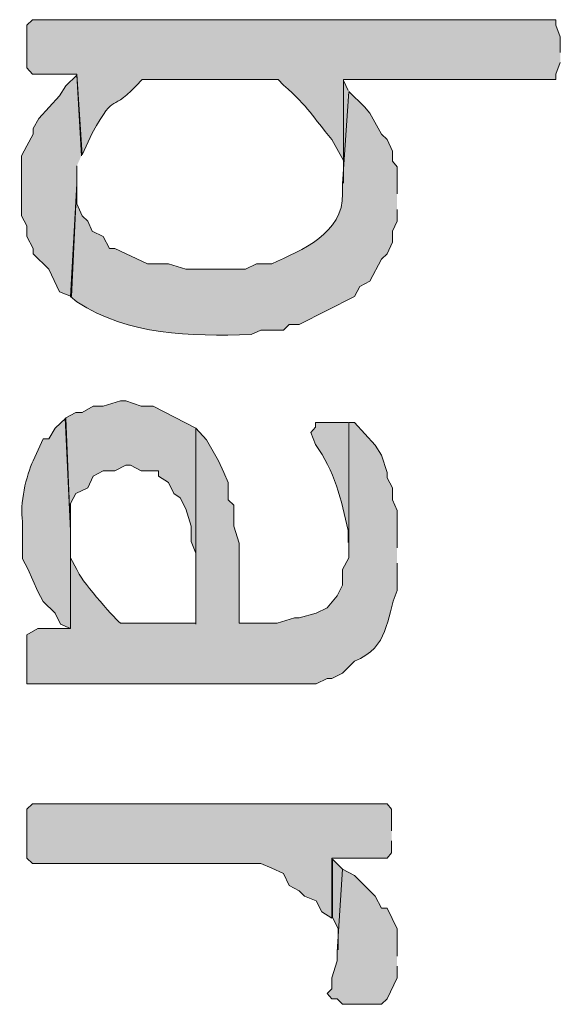
# Model space of a CAD drawing. Extents: x 10 to 832, y 9 to 1311.
# Drawn here: x 418 to 423, y 66 to 77 of the extents above; entities that cross this region are included whole.
import ezdxf

# ---------------------------------------------------------------- set-up
doc = ezdxf.new("R2010")
doc.units = 0
doc.header["$MEASUREMENT"] = 0
doc.layers.add('Layer 1', color=7, linetype='Continuous', lineweight=0)

msp = doc.modelspace()

# ---------------------------------------------------------------- hatches: boundary and pattern name
at = {"layer": 'Layer 1', "true_color": 0x000000, "transparency": 33554687}
h = msp.add_hatch(color=18, dxfattribs=at)
edge = h.paths.add_edge_path()
edge.add_spline(control_points=[(423.48, 76.199), (423.48, 76.199), (423.48, 76.369), (423.48, 76.369), (423.48, 76.369), (423.43, 76.499), (423.43, 76.499), (423.43, 76.499), (423.43, 76.559), (423.43, 76.559), (423.43, 76.559), (417.66, 76.559), (417.66, 76.559), (417.66, 76.559), (417.6, 76.499), (417.6, 76.499), (417.6, 76.499), (417.6, 76.029), (417.6, 76.029), (417.6, 76.029), (417.66, 75.959), (417.66, 75.959), (417.66, 75.959), (418.15, 75.959), (418.15, 75.959), (418.15, 75.959), (418.21, 75.069), (418.21, 75.069), (418.21, 75.069), (418.32, 75.309), (418.32, 75.309), (418.6, 75.809), (418.49, 75.479), (418.87, 75.899), (418.87, 75.899), (420.37, 75.899), (420.37, 75.899), (420.37, 75.899), (420.43, 75.839), (420.43, 75.839), (420.71, 75.589), (420.75, 75.489), (420.96, 75.239), (420.96, 75.239), (421.09, 75.009), (421.09, 75.009), (421.09, 75.009), (421.09, 75.899), (421.09, 75.899), (421.09, 75.899), (423.43, 75.899), (423.43, 75.899), (423.43, 75.899), (423.43, 75.959), (423.43, 75.959), (423.43, 75.959), (423.48, 76.089), (423.48, 76.089)], knot_values=[0, 0, 0, 0, 1, 1, 1, 2, 2, 2, 3, 3, 3, 4, 4, 4, 5, 5, 5, 6, 6, 6, 7, 7, 7, 8, 8, 8, 9, 9, 9, 10, 10, 10, 11, 11, 11, 12, 12, 12, 13, 13, 13, 14, 14, 14, 15, 15, 15, 16, 16, 16, 17, 17, 17, 18, 18, 18, 19, 19, 19, 19], degree=3, periodic=0)
edge.add_line((423.48, 76.089), (423.48, 76.199))
for points in [[(418.2, 75.059), (418.15, 75.949), (418.03, 75.829), (417.96, 75.719), (417.73, 75.469), (417.67, 75.359), (417.67, 75.299), (417.6, 75.169), (417.54, 75.059), (417.54, 74.399), (417.6, 74.289), (417.6, 74.169), (417.67, 74.039), (417.67, 73.979), (417.84, 73.809), (417.96, 73.559), (418.09, 73.509), (418.15, 74.759), (418.15, 74.949)], [(421.14, 75.779), (421.09, 75.889), (421.09, 74.759)], [(419.46, 72.059), (418.99, 72.299), (418.86, 72.299), (418.69, 72.359), (418.63, 72.359), (418.44, 72.299), (418.33, 72.299), (418.21, 72.229), (418.14, 72.229), (418.02, 72.169), (418.08, 70.929), (418.08, 71.229), (418.14, 71.339), (418.27, 71.399), (418.33, 71.529), (418.44, 71.589), (418.57, 71.589), (418.69, 71.649), (418.74, 71.649), (418.86, 71.589), (419.05, 71.589), (419.05, 71.529), (419.16, 71.459), (419.22, 71.339), (419.29, 71.289), (419.35, 71.169), (419.41, 70.979), (419.41, 70.809), (419.46, 70.679), (419.46, 69.899)], [(421.62, 67.619), (421.62, 67.859), (421.57, 67.919), (417.66, 67.919), (417.6, 67.859), (417.6, 67.319), (417.66, 67.259), (420.18, 67.259), (420.3, 67.209), (420.43, 67.149), (420.49, 67.019), (420.6, 66.959), (420.66, 66.899), (420.79, 66.849), (420.85, 66.729), (420.96, 66.659), (420.96, 67.319), (421.57, 67.319), (421.62, 67.379), (421.62, 67.509)], [(421.08, 67.199), (420.97, 67.309), (420.97, 66.669), (421.03, 66.539), (421.03, 66.309)], [(421.68, 66.239), (421.68, 66.539), (421.57, 66.769), (421.51, 66.769), (421.44, 66.899), (421.21, 67.129), (421.08, 67.199), (421.02, 66.289), (421.02, 66.189), (420.96, 65.999), (420.96, 65.879), (420.91, 65.829), (420.96, 65.769), (421.02, 65.769), (421.08, 65.709), (421.51, 65.709), (421.57, 65.769), (421.68, 65.999), (421.68, 66.129)]]:
    msp.add_hatch(color=18, dxfattribs=at).paths.add_polyline_path(points)
h = msp.add_hatch(color=18, dxfattribs=at)
edge = h.paths.add_edge_path()
edge.add_spline(control_points=[(421.68, 74.639), (421.68, 74.639), (421.68, 74.939), (421.68, 74.939), (421.68, 74.939), (421.63, 74.999), (421.63, 74.999), (421.63, 74.999), (421.63, 75.109), (421.63, 75.109), (421.63, 75.109), (421.57, 75.239), (421.57, 75.239), (421.57, 75.239), (421.51, 75.299), (421.51, 75.299), (421.51, 75.299), (421.38, 75.529), (421.38, 75.529), (421.38, 75.529), (421.32, 75.599), (421.32, 75.599), (421.32, 75.599), (421.15, 75.769), (421.15, 75.769), (421.15, 75.769), (421.08, 74.749), (421.08, 74.749), (421.08, 74.749), (421.08, 74.639), (421.08, 74.639), (421.09, 74.209), (420.63, 74.019), (420.3, 73.869), (420.3, 73.869), (420.13, 73.869), (420.13, 73.869), (420.13, 73.869), (420.01, 73.809), (420.01, 73.809), (420.01, 73.809), (419.35, 73.809), (419.35, 73.809), (419.35, 73.809), (419.16, 73.869), (419.16, 73.869), (419.16, 73.869), (418.93, 73.869), (418.93, 73.869), (418.93, 73.869), (418.57, 74.039), (418.57, 74.039), (418.57, 74.039), (418.51, 74.039), (418.51, 74.039), (418.51, 74.039), (418.44, 74.169), (418.44, 74.169), (418.44, 74.169), (418.32, 74.229), (418.32, 74.229), (418.32, 74.229), (418.27, 74.339), (418.27, 74.339), (418.27, 74.339), (418.21, 74.399), (418.21, 74.399), (418.21, 74.399), (418.15, 74.529), (418.15, 74.529), (418.15, 74.529), (418.15, 74.749), (418.15, 74.749), (418.15, 74.749), (418.08, 73.509), (418.08, 73.509), (418.08, 73.509), (418.15, 73.449), (418.15, 73.449), (418.73, 73.079), (419.39, 73.069), (420.07, 73.089), (420.07, 73.089), (420.18, 73.139), (420.18, 73.139), (420.18, 73.139), (420.43, 73.139), (420.43, 73.139), (420.43, 73.139), (420.49, 73.199), (420.49, 73.199), (420.49, 73.199), (420.6, 73.199), (420.6, 73.199), (420.6, 73.199), (421.21, 73.509), (421.21, 73.509), (421.21, 73.509), (421.27, 73.619), (421.27, 73.619), (421.27, 73.619), (421.38, 73.679), (421.38, 73.679), (421.38, 73.679), (421.51, 73.919), (421.51, 73.919), (421.51, 73.919), (421.57, 73.979), (421.57, 73.979), (421.57, 73.979), (421.63, 74.109), (421.63, 74.109), (421.63, 74.109), (421.63, 74.229), (421.63, 74.229), (421.63, 74.229), (421.68, 74.339), (421.68, 74.339), (421.68, 74.339), (421.68, 74.469), (421.68, 74.469)], knot_values=[0, 0, 0, 0, 1, 1, 1, 2, 2, 2, 3, 3, 3, 4, 4, 4, 5, 5, 5, 6, 6, 6, 7, 7, 7, 8, 8, 8, 9, 9, 9, 10, 10, 10, 11, 11, 11, 12, 12, 12, 13, 13, 13, 14, 14, 14, 15, 15, 15, 16, 16, 16, 17, 17, 17, 18, 18, 18, 19, 19, 19, 20, 20, 20, 21, 21, 21, 22, 22, 22, 23, 23, 23, 24, 24, 24, 25, 25, 25, 26, 26, 26, 27, 27, 27, 28, 28, 28, 29, 29, 29, 30, 30, 30, 31, 31, 31, 32, 32, 32, 33, 33, 33, 34, 34, 34, 35, 35, 35, 36, 36, 36, 37, 37, 37, 38, 38, 38, 39, 39, 39, 40, 40, 40, 40], degree=3, periodic=0)
edge.add_line((421.68, 74.469), (421.68, 74.639))
h = msp.add_hatch(color=18, dxfattribs=at)
edge = h.paths.add_edge_path()
edge.add_spline(control_points=[(418.08, 70.619), (418.08, 70.619), (418.08, 70.919), (418.08, 70.919), (418.08, 70.919), (418.03, 72.169), (418.03, 72.169), (418.03, 72.169), (417.91, 72.059), (417.91, 72.059), (417.91, 72.059), (417.84, 71.939), (417.84, 71.939), (417.84, 71.939), (417.78, 71.939), (417.78, 71.939), (417.78, 71.939), (417.67, 71.699), (417.67, 71.699), (417.59, 71.539), (417.52, 71.219), (417.55, 71.029), (417.55, 71.029), (417.55, 70.619), (417.55, 70.619), (417.55, 70.619), (417.61, 70.509), (417.61, 70.509), (417.61, 70.509), (417.72, 70.259), (417.72, 70.259), (417.72, 70.259), (417.78, 70.149), (417.78, 70.149), (417.78, 70.149), (417.91, 70.019), (417.91, 70.019), (417.91, 70.019), (417.97, 69.899), (417.97, 69.899), (417.97, 69.899), (418.08, 69.849), (418.08, 69.849)], knot_values=[0, 0, 0, 0, 1, 1, 1, 2, 2, 2, 3, 3, 3, 4, 4, 4, 5, 5, 5, 6, 6, 6, 7, 7, 7, 8, 8, 8, 9, 9, 9, 10, 10, 10, 11, 11, 11, 12, 12, 12, 13, 13, 13, 14, 14, 14, 14], degree=3, periodic=0)
edge.add_line((418.08, 69.849), (418.08, 70.619))
h = msp.add_hatch(color=18, dxfattribs=at)
edge = h.paths.add_edge_path()
edge.add_spline(control_points=[(421.68, 70.739), (421.68, 70.739), (421.68, 71.149), (421.68, 71.149), (421.68, 71.149), (421.63, 71.269), (421.63, 71.269), (421.63, 71.269), (421.63, 71.399), (421.63, 71.399), (421.63, 71.399), (421.57, 71.509), (421.57, 71.509), (421.57, 71.509), (421.57, 71.569), (421.57, 71.569), (421.57, 71.569), (421.51, 71.759), (421.51, 71.759), (421.51, 71.759), (421.44, 71.869), (421.44, 71.869), (421.44, 71.869), (421.21, 72.119), (421.21, 72.119), (421.21, 72.119), (421.15, 72.119), (421.15, 72.119), (421.15, 72.119), (421.15, 70.629), (421.15, 70.629), (421.15, 70.629), (421.08, 70.499), (421.08, 70.499), (421.08, 70.499), (421.08, 70.329), (421.08, 70.329), (421.08, 70.329), (421.02, 70.209), (421.02, 70.209), (421.02, 70.209), (420.91, 70.079), (420.91, 70.079), (420.91, 70.079), (420.79, 70.019), (420.79, 70.019), (420.79, 70.019), (420.6, 69.969), (420.6, 69.969), (420.6, 69.969), (420.55, 69.969), (420.55, 69.969), (420.55, 69.969), (420.36, 69.909), (420.36, 69.909), (420.36, 69.909), (419.94, 69.909), (419.94, 69.909), (419.94, 69.909), (419.94, 70.789), (419.94, 70.789), (419.94, 70.789), (419.88, 70.979), (419.88, 70.979), (419.88, 70.979), (419.88, 71.209), (419.88, 71.209), (419.88, 71.209), (419.82, 71.269), (419.82, 71.269), (419.82, 71.269), (419.82, 71.459), (419.82, 71.459), (419.82, 71.459), (419.77, 71.569), (419.77, 71.569), (419.77, 71.569), (419.71, 71.699), (419.71, 71.699), (419.71, 71.699), (419.58, 71.929), (419.58, 71.929), (419.58, 71.929), (419.46, 72.059), (419.46, 72.059), (419.46, 72.059), (419.46, 69.909), (419.46, 69.909), (419.46, 69.909), (418.63, 69.909), (418.63, 69.909), (418.54, 69.989), (418.18, 70.399), (418.15, 70.499), (418.15, 70.499), (418.08, 70.629), (418.08, 70.629), (418.08, 70.629), (418.08, 69.849), (418.08, 69.849), (418.08, 69.849), (417.72, 69.849), (417.72, 69.849), (417.72, 69.849), (417.6, 69.779), (417.6, 69.779), (417.6, 69.779), (417.6, 69.239), (417.6, 69.239), (417.6, 69.239), (420.79, 69.239), (420.79, 69.239), (420.79, 69.239), (420.91, 69.299), (420.91, 69.299), (420.91, 69.299), (420.96, 69.299), (420.96, 69.299), (420.96, 69.299), (421.08, 69.359), (421.08, 69.359), (421.08, 69.359), (421.21, 69.489), (421.21, 69.489), (421.6, 69.649), (421.55, 69.949), (421.68, 70.269), (421.68, 70.269), (421.68, 70.569), (421.68, 70.569)], knot_values=[0, 0, 0, 0, 1, 1, 1, 2, 2, 2, 3, 3, 3, 4, 4, 4, 5, 5, 5, 6, 6, 6, 7, 7, 7, 8, 8, 8, 9, 9, 9, 10, 10, 10, 11, 11, 11, 12, 12, 12, 13, 13, 13, 14, 14, 14, 15, 15, 15, 16, 16, 16, 17, 17, 17, 18, 18, 18, 19, 19, 19, 20, 20, 20, 21, 21, 21, 22, 22, 22, 23, 23, 23, 24, 24, 24, 25, 25, 25, 26, 26, 26, 27, 27, 27, 28, 28, 28, 29, 29, 29, 30, 30, 30, 31, 31, 31, 32, 32, 32, 33, 33, 33, 34, 34, 34, 35, 35, 35, 36, 36, 36, 37, 37, 37, 38, 38, 38, 39, 39, 39, 40, 40, 40, 41, 41, 41, 42, 42, 42, 43, 43, 43, 43], degree=3, periodic=0)
edge.add_line((421.68, 70.569), (421.68, 70.739))
h = msp.add_hatch(color=18, dxfattribs=at)
edge = h.paths.add_edge_path()
edge.add_spline(control_points=[(421.14, 72.119), (421.14, 72.119), (420.78, 72.119), (420.78, 72.119), (420.78, 72.119), (420.78, 72.069), (420.78, 72.069), (420.78, 72.069), (420.73, 72.009), (420.73, 72.009), (420.73, 72.009), (420.78, 71.879), (420.78, 71.879), (420.99, 71.589), (421.07, 71.269), (421.14, 70.929), (421.14, 70.929), (421.14, 70.799), (421.14, 70.799)], knot_values=[0, 0, 0, 0, 1, 1, 1, 2, 2, 2, 3, 3, 3, 4, 4, 4, 5, 5, 5, 6, 6, 6, 6], degree=3, periodic=0)
edge.add_line((421.14, 70.799), (421.14, 72.119))

# ---------------------------------------------------------------- linework, layer by layer
at = {"layer": 'Layer 1'}
for points in [[(418.2, 75.059), (418.15, 75.949), (418.03, 75.829), (417.96, 75.719), (417.73, 75.469), (417.67, 75.359), (417.67, 75.299), (417.6, 75.169), (417.54, 75.059), (417.54, 74.399), (417.6, 74.289), (417.6, 74.169), (417.67, 74.039), (417.67, 73.979), (417.84, 73.809), (417.96, 73.559), (418.09, 73.509), (418.15, 74.759), (418.15, 74.949)], [(421.14, 75.779), (421.09, 75.889), (421.09, 74.759)], [(419.46, 72.059), (418.99, 72.299), (418.86, 72.299), (418.69, 72.359), (418.63, 72.359), (418.44, 72.299), (418.33, 72.299), (418.21, 72.229), (418.14, 72.229), (418.02, 72.169), (418.08, 70.929), (418.08, 71.229), (418.14, 71.339), (418.27, 71.399), (418.33, 71.529), (418.44, 71.589), (418.57, 71.589), (418.69, 71.649), (418.74, 71.649), (418.86, 71.589), (419.05, 71.589), (419.05, 71.529), (419.16, 71.459), (419.22, 71.339), (419.29, 71.289), (419.35, 71.169), (419.41, 70.979), (419.41, 70.809), (419.46, 70.679), (419.46, 69.899)], [(421.62, 67.619), (421.62, 67.859), (421.57, 67.919), (417.66, 67.919), (417.6, 67.859), (417.6, 67.319), (417.66, 67.259), (420.18, 67.259), (420.3, 67.209), (420.43, 67.149), (420.49, 67.019), (420.6, 66.959), (420.66, 66.899), (420.79, 66.849), (420.85, 66.729), (420.96, 66.659), (420.96, 67.319), (421.57, 67.319), (421.62, 67.379), (421.62, 67.509)], [(421.08, 67.199), (420.97, 67.309), (420.97, 66.669), (421.03, 66.539), (421.03, 66.309)], [(421.68, 66.239), (421.68, 66.539), (421.57, 66.769), (421.51, 66.769), (421.44, 66.899), (421.21, 67.129), (421.08, 67.199), (421.02, 66.289), (421.02, 66.189), (420.96, 65.999), (420.96, 65.879), (420.91, 65.829), (420.96, 65.769), (421.02, 65.769), (421.08, 65.709), (421.51, 65.709), (421.57, 65.769), (421.68, 65.999), (421.68, 66.129)]]:
    msp.add_lwpolyline(points, dxfattribs=at)
for points, knots in [([(423.48, 76.199), (423.48, 76.199), (423.48, 76.369), (423.48, 76.369), (423.48, 76.369), (423.43, 76.499), (423.43, 76.499), (423.43, 76.499), (423.43, 76.559), (423.43, 76.559), (423.43, 76.559), (417.66, 76.559), (417.66, 76.559), (417.66, 76.559), (417.6, 76.499), (417.6, 76.499), (417.6, 76.499), (417.6, 76.029), (417.6, 76.029), (417.6, 76.029), (417.66, 75.959), (417.66, 75.959), (417.66, 75.959), (418.15, 75.959), (418.15, 75.959), (418.15, 75.959), (418.21, 75.069), (418.21, 75.069), (418.21, 75.069), (418.32, 75.309), (418.32, 75.309), (418.6, 75.809), (418.49, 75.479), (418.87, 75.899), (418.87, 75.899), (420.37, 75.899), (420.37, 75.899), (420.37, 75.899), (420.43, 75.839), (420.43, 75.839), (420.71, 75.589), (420.75, 75.489), (420.96, 75.239), (420.96, 75.239), (421.09, 75.009), (421.09, 75.009), (421.09, 75.009), (421.09, 75.899), (421.09, 75.899), (421.09, 75.899), (423.43, 75.899), (423.43, 75.899), (423.43, 75.899), (423.43, 75.959), (423.43, 75.959), (423.43, 75.959), (423.48, 76.089), (423.48, 76.089)], [0, 0, 0, 0, 1, 1, 1, 2, 2, 2, 3, 3, 3, 4, 4, 4, 5, 5, 5, 6, 6, 6, 7, 7, 7, 8, 8, 8, 9, 9, 9, 10, 10, 10, 11, 11, 11, 12, 12, 12, 13, 13, 13, 14, 14, 14, 15, 15, 15, 16, 16, 16, 17, 17, 17, 18, 18, 18, 19, 19, 19, 19]), ([(421.68, 74.639), (421.68, 74.639), (421.68, 74.939), (421.68, 74.939), (421.68, 74.939), (421.63, 74.999), (421.63, 74.999), (421.63, 74.999), (421.63, 75.109), (421.63, 75.109), (421.63, 75.109), (421.57, 75.239), (421.57, 75.239), (421.57, 75.239), (421.51, 75.299), (421.51, 75.299), (421.51, 75.299), (421.38, 75.529), (421.38, 75.529), (421.38, 75.529), (421.32, 75.599), (421.32, 75.599), (421.32, 75.599), (421.15, 75.769), (421.15, 75.769), (421.15, 75.769), (421.08, 74.749), (421.08, 74.749), (421.08, 74.749), (421.08, 74.639), (421.08, 74.639), (421.09, 74.209), (420.63, 74.019), (420.3, 73.869), (420.3, 73.869), (420.13, 73.869), (420.13, 73.869), (420.13, 73.869), (420.01, 73.809), (420.01, 73.809), (420.01, 73.809), (419.35, 73.809), (419.35, 73.809), (419.35, 73.809), (419.16, 73.869), (419.16, 73.869), (419.16, 73.869), (418.93, 73.869), (418.93, 73.869), (418.93, 73.869), (418.57, 74.039), (418.57, 74.039), (418.57, 74.039), (418.51, 74.039), (418.51, 74.039), (418.51, 74.039), (418.44, 74.169), (418.44, 74.169), (418.44, 74.169), (418.32, 74.229), (418.32, 74.229), (418.32, 74.229), (418.27, 74.339), (418.27, 74.339), (418.27, 74.339), (418.21, 74.399), (418.21, 74.399), (418.21, 74.399), (418.15, 74.529), (418.15, 74.529), (418.15, 74.529), (418.15, 74.749), (418.15, 74.749), (418.15, 74.749), (418.08, 73.509), (418.08, 73.509), (418.08, 73.509), (418.15, 73.449), (418.15, 73.449), (418.73, 73.079), (419.39, 73.069), (420.07, 73.089), (420.07, 73.089), (420.18, 73.139), (420.18, 73.139), (420.18, 73.139), (420.43, 73.139), (420.43, 73.139), (420.43, 73.139), (420.49, 73.199), (420.49, 73.199), (420.49, 73.199), (420.6, 73.199), (420.6, 73.199), (420.6, 73.199), (421.21, 73.509), (421.21, 73.509), (421.21, 73.509), (421.27, 73.619), (421.27, 73.619), (421.27, 73.619), (421.38, 73.679), (421.38, 73.679), (421.38, 73.679), (421.51, 73.919), (421.51, 73.919), (421.51, 73.919), (421.57, 73.979), (421.57, 73.979), (421.57, 73.979), (421.63, 74.109), (421.63, 74.109), (421.63, 74.109), (421.63, 74.229), (421.63, 74.229), (421.63, 74.229), (421.68, 74.339), (421.68, 74.339), (421.68, 74.339), (421.68, 74.469), (421.68, 74.469)], [0, 0, 0, 0, 1, 1, 1, 2, 2, 2, 3, 3, 3, 4, 4, 4, 5, 5, 5, 6, 6, 6, 7, 7, 7, 8, 8, 8, 9, 9, 9, 10, 10, 10, 11, 11, 11, 12, 12, 12, 13, 13, 13, 14, 14, 14, 15, 15, 15, 16, 16, 16, 17, 17, 17, 18, 18, 18, 19, 19, 19, 20, 20, 20, 21, 21, 21, 22, 22, 22, 23, 23, 23, 24, 24, 24, 25, 25, 25, 26, 26, 26, 27, 27, 27, 28, 28, 28, 29, 29, 29, 30, 30, 30, 31, 31, 31, 32, 32, 32, 33, 33, 33, 34, 34, 34, 35, 35, 35, 36, 36, 36, 37, 37, 37, 38, 38, 38, 39, 39, 39, 40, 40, 40, 40]), ([(418.08, 70.619), (418.08, 70.619), (418.08, 70.919), (418.08, 70.919), (418.08, 70.919), (418.03, 72.169), (418.03, 72.169), (418.03, 72.169), (417.91, 72.059), (417.91, 72.059), (417.91, 72.059), (417.84, 71.939), (417.84, 71.939), (417.84, 71.939), (417.78, 71.939), (417.78, 71.939), (417.78, 71.939), (417.67, 71.699), (417.67, 71.699), (417.59, 71.539), (417.52, 71.219), (417.55, 71.029), (417.55, 71.029), (417.55, 70.619), (417.55, 70.619), (417.55, 70.619), (417.61, 70.509), (417.61, 70.509), (417.61, 70.509), (417.72, 70.259), (417.72, 70.259), (417.72, 70.259), (417.78, 70.149), (417.78, 70.149), (417.78, 70.149), (417.91, 70.019), (417.91, 70.019), (417.91, 70.019), (417.97, 69.899), (417.97, 69.899), (417.97, 69.899), (418.08, 69.849), (418.08, 69.849)], [0, 0, 0, 0, 1, 1, 1, 2, 2, 2, 3, 3, 3, 4, 4, 4, 5, 5, 5, 6, 6, 6, 7, 7, 7, 8, 8, 8, 9, 9, 9, 10, 10, 10, 11, 11, 11, 12, 12, 12, 13, 13, 13, 14, 14, 14, 14]), ([(421.68, 70.739), (421.68, 70.739), (421.68, 71.149), (421.68, 71.149), (421.68, 71.149), (421.63, 71.269), (421.63, 71.269), (421.63, 71.269), (421.63, 71.399), (421.63, 71.399), (421.63, 71.399), (421.57, 71.509), (421.57, 71.509), (421.57, 71.509), (421.57, 71.569), (421.57, 71.569), (421.57, 71.569), (421.51, 71.759), (421.51, 71.759), (421.51, 71.759), (421.44, 71.869), (421.44, 71.869), (421.44, 71.869), (421.21, 72.119), (421.21, 72.119), (421.21, 72.119), (421.15, 72.119), (421.15, 72.119), (421.15, 72.119), (421.15, 70.629), (421.15, 70.629), (421.15, 70.629), (421.08, 70.499), (421.08, 70.499), (421.08, 70.499), (421.08, 70.329), (421.08, 70.329), (421.08, 70.329), (421.02, 70.209), (421.02, 70.209), (421.02, 70.209), (420.91, 70.079), (420.91, 70.079), (420.91, 70.079), (420.79, 70.019), (420.79, 70.019), (420.79, 70.019), (420.6, 69.969), (420.6, 69.969), (420.6, 69.969), (420.55, 69.969), (420.55, 69.969), (420.55, 69.969), (420.36, 69.909), (420.36, 69.909), (420.36, 69.909), (419.94, 69.909), (419.94, 69.909), (419.94, 69.909), (419.94, 70.789), (419.94, 70.789), (419.94, 70.789), (419.88, 70.979), (419.88, 70.979), (419.88, 70.979), (419.88, 71.209), (419.88, 71.209), (419.88, 71.209), (419.82, 71.269), (419.82, 71.269), (419.82, 71.269), (419.82, 71.459), (419.82, 71.459), (419.82, 71.459), (419.77, 71.569), (419.77, 71.569), (419.77, 71.569), (419.71, 71.699), (419.71, 71.699), (419.71, 71.699), (419.58, 71.929), (419.58, 71.929), (419.58, 71.929), (419.46, 72.059), (419.46, 72.059), (419.46, 72.059), (419.46, 69.909), (419.46, 69.909), (419.46, 69.909), (418.63, 69.909), (418.63, 69.909), (418.54, 69.989), (418.18, 70.399), (418.15, 70.499), (418.15, 70.499), (418.08, 70.629), (418.08, 70.629), (418.08, 70.629), (418.08, 69.849), (418.08, 69.849), (418.08, 69.849), (417.72, 69.849), (417.72, 69.849), (417.72, 69.849), (417.6, 69.779), (417.6, 69.779), (417.6, 69.779), (417.6, 69.239), (417.6, 69.239), (417.6, 69.239), (420.79, 69.239), (420.79, 69.239), (420.79, 69.239), (420.91, 69.299), (420.91, 69.299), (420.91, 69.299), (420.96, 69.299), (420.96, 69.299), (420.96, 69.299), (421.08, 69.359), (421.08, 69.359), (421.08, 69.359), (421.21, 69.489), (421.21, 69.489), (421.6, 69.649), (421.55, 69.949), (421.68, 70.269), (421.68, 70.269), (421.68, 70.569), (421.68, 70.569)], [0, 0, 0, 0, 1, 1, 1, 2, 2, 2, 3, 3, 3, 4, 4, 4, 5, 5, 5, 6, 6, 6, 7, 7, 7, 8, 8, 8, 9, 9, 9, 10, 10, 10, 11, 11, 11, 12, 12, 12, 13, 13, 13, 14, 14, 14, 15, 15, 15, 16, 16, 16, 17, 17, 17, 18, 18, 18, 19, 19, 19, 20, 20, 20, 21, 21, 21, 22, 22, 22, 23, 23, 23, 24, 24, 24, 25, 25, 25, 26, 26, 26, 27, 27, 27, 28, 28, 28, 29, 29, 29, 30, 30, 30, 31, 31, 31, 32, 32, 32, 33, 33, 33, 34, 34, 34, 35, 35, 35, 36, 36, 36, 37, 37, 37, 38, 38, 38, 39, 39, 39, 40, 40, 40, 41, 41, 41, 42, 42, 42, 43, 43, 43, 43]), ([(421.14, 72.119), (421.14, 72.119), (420.78, 72.119), (420.78, 72.119), (420.78, 72.119), (420.78, 72.069), (420.78, 72.069), (420.78, 72.069), (420.73, 72.009), (420.73, 72.009), (420.73, 72.009), (420.78, 71.879), (420.78, 71.879), (420.99, 71.589), (421.07, 71.269), (421.14, 70.929), (421.14, 70.929), (421.14, 70.799), (421.14, 70.799)], [0, 0, 0, 0, 1, 1, 1, 2, 2, 2, 3, 3, 3, 4, 4, 4, 5, 5, 5, 6, 6, 6, 6])]:
    msp.add_open_spline(points, degree=3, knots=knots, dxfattribs=at)

doc.saveas('drawing.dxf')
